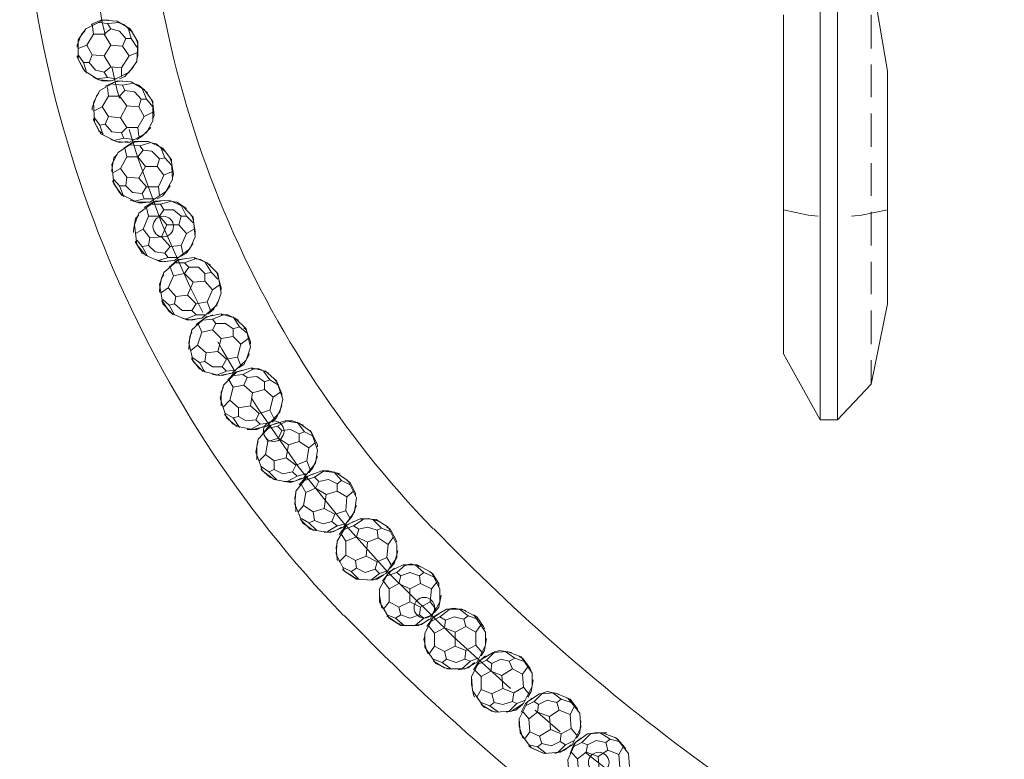
# Model space of a CAD drawing. Units: inches. Extents: x 0 to 30, y -40 to 3.5.
# Drawn here: x 8.9 to 12.6, y -30.6 to -27.8 of the extents above; entities that cross this region are included whole.
import ezdxf

# ---------------------------------------------------------------- set-up
doc = ezdxf.new("R2010")
doc.units = ezdxf.units.IN
doc.header["$MEASUREMENT"] = 0
doc.layers.add('Layer 1', color=7, linetype='Continuous')

# ---------------------------------------------------------------- blocks, each defined once
blk = doc.blocks.new('block 2')
at = {"layer": 'Layer 1', "color": 18, "lineweight": 18, "true_color": 0x010101}
for points in [[(9.1536, -26.5642), (9.1292, -26.678), (9.1049, -26.877), (9.0967, -27.0761), (9.1089, -27.3361), (9.1333, -27.5962), (9.1739, -27.8562), (9.1861, -27.9009)], [(11.9325, -29.3472), (11.9325, -27.6043), (11.8676, -27.6043), (11.8676, -29.3472)], [(11.9325, -27.6043), (12.0585, -27.6775), (12.1195, -28.039)], [(11.7294, -27.8277), (11.7294, -29.0994)], [(12.0585, -27.8277), (12.0585, -27.9537)], [(9.0846, -27.9212), (9.1129, -27.8806), (9.1779, -27.848)], [(9.1333, -27.8643), (9.1698, -27.848), (9.1983, -27.848)], [(9.1821, -27.9009), (9.1414, -27.9009), (9.1373, -27.8643)], [(9.1942, -27.8603), (9.1617, -27.8562)], [(9.1779, -27.848), (9.2308, -27.8521)], [(9.2064, -27.9415), (9.1821, -27.9009), (9.2064, -27.8806), (9.2389, -27.8887)], [(9.2064, -27.8806), (9.1942, -27.8603), (9.2389, -27.8562)], [(9.2308, -27.8521), (9.2795, -27.8806)], [(9.2348, -27.8562), (9.2551, -27.8643), (9.2877, -27.8927)], [(9.2633, -27.9172), (9.2836, -27.9172), (9.2714, -27.8765)], [(9.3039, -28.0025), (9.308, -27.9293), (9.2795, -27.8806)], [(9.0805, -27.9496), (9.0805, -27.9415), (9.0967, -27.9009), (9.1089, -27.8887)], [(9.117, -27.9415), (9.1414, -27.9009)], [(9.2064, -27.9415), (9.2511, -27.9455), (9.2633, -27.9172), (9.2389, -27.8887)], [(9.2836, -27.9172), (9.3039, -27.9496)], [(9.0846, -27.9212), (9.0846, -27.9943)], [(9.1373, -27.9781), (9.117, -27.9415), (9.0846, -27.9537)], [(9.2064, -27.9415), (9.1821, -27.9822), (9.1373, -27.9781), (9.1252, -28.0065), (9.1495, -28.035)], [(9.2511, -27.9455), (9.2755, -27.9822), (9.3039, -27.9699)], [(9.3039, -27.9252), (9.308, -27.9375), (9.308, -27.9822), (9.3039, -27.9943)], [(9.1129, -28.0431), (9.1008, -28.0268), (9.0805, -27.9862), (9.0805, -27.9822)], [(9.1049, -28.0065), (9.0846, -27.9781)], [(9.1821, -27.9822), (9.2064, -28.0228), (9.1821, -28.0431), (9.1495, -28.035)], [(9.2471, -28.0268), (9.2755, -27.9822)], [(9.0846, -27.9943), (9.1089, -28.039)], [(9.1252, -28.0065), (9.1049, -28.0065), (9.117, -28.0471)], [(9.2064, -28.0228), (9.2471, -28.0268), (9.2471, -28.0594)], [(9.2105, -28.0228), (9.2308, -28.1121), (9.2389, -28.1406)], [(9.2917, -28.0228), (9.2592, -28.0594), (9.2389, -28.0674)], [(9.2755, -28.0431), (9.3039, -28.0025)], [(9.2917, -28.0228), (9.2917, -28.0228)], [(12.0585, -28.0146), (12.0585, -28.1365)], [(9.1617, -28.0715), (9.1089, -28.039)], [(9.2064, -28.0756), (9.1739, -28.0756), (9.1414, -28.0634)], [(9.1821, -28.0431), (9.1942, -28.0634), (9.1536, -28.0674)], [(9.2755, -28.0431), (9.2105, -28.0756), (9.1617, -28.0715)], [(9.1942, -28.0634), (9.2268, -28.0674)], [(12.1195, -28.039), (12.1195, -28.9125)], [(9.1414, -28.1568), (9.1658, -28.1121), (9.2308, -28.0756)], [(9.1861, -28.0959), (9.2227, -28.0796), (9.2511, -28.0756)], [(9.2389, -28.1324), (9.1983, -28.1324), (9.1942, -28.1)], [(9.2511, -28.0918), (9.2145, -28.0877)], [(9.2308, -28.0756), (9.2836, -28.0796)], [(9.2592, -28.1121), (9.2511, -28.0918), (9.2917, -28.0838)], [(9.2836, -28.0796), (9.3323, -28.108)], [(9.2877, -28.0838), (9.312, -28.0918), (9.3445, -28.1203)], [(9.1373, -28.1853), (9.1373, -28.1771), (9.1536, -28.1324), (9.1617, -28.1203)], [(9.1739, -28.1731), (9.1983, -28.1324)], [(9.2674, -28.169), (9.2389, -28.1324), (9.2592, -28.1121), (9.2958, -28.1162)], [(9.2674, -28.169), (9.312, -28.1731), (9.3202, -28.1447), (9.2958, -28.1162)], [(9.3202, -28.1447), (9.3405, -28.1447), (9.3242, -28.1041)], [(9.3649, -28.2259), (9.3649, -28.1528), (9.3323, -28.108)], [(9.1414, -28.1568), (9.1455, -28.2299)], [(9.1983, -28.2096), (9.1739, -28.1731), (9.1414, -28.1893)], [(9.2674, -28.169), (9.243, -28.2137), (9.1983, -28.2096), (9.1861, -28.2381), (9.2105, -28.2666)], [(9.312, -28.1731), (9.3323, -28.2096), (9.3649, -28.1934)], [(9.3405, -28.1447), (9.3649, -28.1731)], [(9.3608, -28.1487), (9.3649, -28.1609), (9.369, -28.2056), (9.3649, -28.2178)], [(9.308, -28.2503), (9.3323, -28.2096)], [(12.0585, -28.1975), (12.0585, -28.3234)], [(9.1779, -28.2746), (9.1617, -28.2625), (9.1414, -28.2219), (9.1414, -28.2178)], [(9.1658, -28.2422), (9.1455, -28.2137)], [(9.1455, -28.2299), (9.1698, -28.2746)], [(9.1861, -28.2381), (9.1658, -28.2422), (9.1779, -28.2787)], [(9.243, -28.2137), (9.2674, -28.2503), (9.2471, -28.2706), (9.2105, -28.2666)], [(9.3405, -28.2706), (9.3649, -28.2259)], [(9.2268, -28.3031), (9.1698, -28.2746)], [(9.2471, -28.2706), (9.2551, -28.2909), (9.2186, -28.299)], [(9.3405, -28.2706), (9.2755, -28.3072), (9.2268, -28.3031)], [(9.2674, -28.2503), (9.308, -28.2503), (9.312, -28.2828)], [(9.2755, -28.2584), (9.308, -28.3641), (9.3973, -28.6078), (9.503, -28.8475), (9.5518, -28.945)], [(9.3567, -28.2503), (9.3242, -28.2828), (9.3039, -28.295)], [(9.2714, -28.3031), (9.2389, -28.3072), (9.2064, -28.295)], [(9.2105, -28.3885), (9.2348, -28.3437), (9.2958, -28.3031)], [(9.2551, -28.2909), (9.2917, -28.295)], [(9.2551, -28.3275), (9.2877, -28.3072), (9.3161, -28.3031)], [(9.3161, -28.3194), (9.2795, -28.3153)], [(9.2958, -28.3031), (9.3487, -28.3031)], [(9.3283, -28.3356), (9.3161, -28.3194), (9.3567, -28.3072)], [(9.3487, -28.3031), (9.4014, -28.3275)], [(9.3527, -28.3072), (9.377, -28.3112), (9.4096, -28.3397)], [(9.3893, -28.3681), (9.4096, -28.3641), (9.3933, -28.3234)], [(9.2105, -28.4168), (9.2105, -28.4088), (9.2186, -28.3641), (9.2308, -28.3518)], [(9.243, -28.4047), (9.2674, -28.36)], [(9.308, -28.36), (9.2674, -28.36), (9.2592, -28.3275)], [(9.3364, -28.3965), (9.308, -28.36), (9.3283, -28.3356), (9.3608, -28.3397)], [(9.3364, -28.3965), (9.3811, -28.3965), (9.3893, -28.3681), (9.3608, -28.3397)], [(9.438, -28.4453), (9.4339, -28.3721), (9.4014, -28.3275)], [(9.2105, -28.3885), (9.2186, -28.4615)], [(9.3364, -28.3965), (9.312, -28.4412), (9.2674, -28.4372), (9.2633, -28.4697), (9.2877, -28.494)], [(9.3811, -28.3965), (9.4055, -28.4291), (9.4339, -28.4168)], [(9.4096, -28.3641), (9.4339, -28.3924)], [(9.4299, -28.3681), (9.4339, -28.3803), (9.4421, -28.425), (9.438, -28.4372)], [(12.0585, -28.3844), (12.0585, -28.5063)], [(9.2674, -28.4372), (9.243, -28.4047), (9.2145, -28.4209)], [(9.3852, -28.4737), (9.4055, -28.4291)], [(9.2511, -28.5063), (9.2389, -28.494), (9.2145, -28.4534), (9.2145, -28.4494)], [(9.2389, -28.4697), (9.2186, -28.4453)], [(9.2186, -28.4615), (9.2471, -28.5022)], [(9.2633, -28.4697), (9.2389, -28.4697), (9.2551, -28.5103)], [(9.312, -28.4412), (9.3405, -28.4737), (9.3242, -28.4981), (9.2877, -28.494)], [(9.4299, -28.4697), (9.4014, -28.5063), (9.3811, -28.5184)], [(9.4136, -28.49), (9.438, -28.4453)], [(9.3039, -28.5307), (9.2471, -28.5022)], [(9.3242, -28.4981), (9.3323, -28.5184), (9.2958, -28.5266)], [(9.4136, -28.49), (9.3527, -28.5307), (9.3039, -28.5307)], [(9.3405, -28.4737), (9.3852, -28.4737), (9.3893, -28.5063)], [(9.3487, -28.5307), (9.3161, -28.5347), (9.2795, -28.5225)], [(9.2958, -28.6159), (9.312, -28.5713), (9.373, -28.5266)], [(9.3323, -28.5184), (9.369, -28.5184)], [(9.3323, -28.551), (9.3649, -28.5307), (9.3933, -28.5266)], [(9.3933, -28.5387), (9.3567, -28.5387)], [(9.373, -28.5266), (9.4258, -28.5225)], [(9.4055, -28.559), (9.3933, -28.5387), (9.4339, -28.5266)], [(9.4258, -28.5225), (9.4786, -28.5469)], [(9.4299, -28.5266), (9.4542, -28.5307), (9.4908, -28.555)], [(9.4705, -28.5834), (9.4908, -28.5834), (9.4705, -28.5428)], [(9.2917, -28.6444), (9.2917, -28.6362), (9.2999, -28.5916), (9.312, -28.5793)], [(9.3893, -28.5834), (9.3487, -28.5834), (9.3405, -28.551)], [(9.4176, -28.6159), (9.3893, -28.5834), (9.4055, -28.559), (9.4421, -28.559)], [(9.4176, -28.6159), (9.4624, -28.6159), (9.4705, -28.5834), (9.4421, -28.559)], [(9.5233, -28.6606), (9.5152, -28.5875), (9.4786, -28.5469)], [(11.8595, -28.5834), (11.8229, -28.5793), (11.7294, -28.559)], [(12.1195, -28.559), (12.0219, -28.5793), (11.9854, -28.5834)], [(12.0585, -28.5672), (12.0585, -28.6932)], [(9.2958, -28.6159), (9.3039, -28.6891)], [(9.3283, -28.6322), (9.3487, -28.5834)], [(9.4176, -28.6159), (9.3973, -28.6606), (9.3527, -28.6647), (9.3487, -28.6932), (9.373, -28.7175)], [(9.4624, -28.6159), (9.4908, -28.6485), (9.5192, -28.6322)], [(9.4908, -28.5834), (9.5152, -28.6078)], [(9.5111, -28.5834), (9.5152, -28.5956), (9.5233, -28.6403), (9.5233, -28.6525)], [(9.3527, -28.6647), (9.3283, -28.6322), (9.2999, -28.6485)], [(9.4705, -28.6932), (9.4908, -28.6485)], [(9.3405, -28.7297), (9.3242, -28.7215), (9.2999, -28.6809), (9.2999, -28.6768)], [(9.3242, -28.6972), (9.3039, -28.6729)], [(9.3039, -28.6891), (9.3364, -28.7297)], [(9.3973, -28.6606), (9.4299, -28.6972), (9.4096, -28.7215), (9.373, -28.7175)], [(9.5152, -28.685), (9.4908, -28.7215), (9.4705, -28.7338)], [(9.503, -28.7053), (9.5233, -28.6606)], [(9.5152, -28.685), (9.5152, -28.685)], [(9.3487, -28.6932), (9.3242, -28.6972), (9.3445, -28.7338)], [(9.3933, -28.7541), (9.3364, -28.7297)], [(9.4096, -28.7215), (9.4218, -28.7378), (9.3852, -28.75)], [(9.503, -28.7053), (9.4461, -28.75), (9.3933, -28.7541)], [(9.4299, -28.6972), (9.4705, -28.6932), (9.4786, -28.7256)], [(9.438, -28.75), (9.4055, -28.7541), (9.373, -28.7459)], [(9.3893, -28.8394), (9.4055, -28.7947), (9.4624, -28.7459)], [(9.4218, -28.7378), (9.4583, -28.7378)], [(9.4258, -28.7744), (9.4542, -28.75), (9.4868, -28.7419)], [(9.4827, -28.7581), (9.4502, -28.7581)], [(9.4624, -28.7459), (9.5192, -28.7378)], [(9.4989, -28.7744), (9.4827, -28.7581), (9.5274, -28.7419)], [(9.5192, -28.7378), (9.568, -28.7581)], [(9.5192, -28.7419), (9.5436, -28.7459), (9.5802, -28.7663)], [(9.5598, -28.7987), (9.5842, -28.7947), (9.5598, -28.7541)], [(9.6208, -28.8719), (9.6087, -28.7987), (9.568, -28.7581)], [(12.0585, -28.7541), (12.0585, -28.876)], [(9.3893, -28.8678), (9.3893, -28.8597), (9.3973, -28.8151), (9.4055, -28.8028)], [(9.4827, -28.7987), (9.4421, -28.8069), (9.4299, -28.7744)], [(9.5152, -28.8313), (9.4827, -28.7987), (9.4989, -28.7744), (9.5355, -28.7744)], [(9.5152, -28.8313), (9.5598, -28.8272), (9.5598, -28.7987), (9.5355, -28.7744)], [(9.5842, -28.7947), (9.6087, -28.819)], [(9.6046, -28.7947), (9.6087, -28.8069), (9.6208, -28.8516), (9.6208, -28.8597)], [(9.3893, -28.8394), (9.4014, -28.9125)], [(9.4218, -28.8516), (9.4421, -28.8069)], [(9.5152, -28.8313), (9.4949, -28.88), (9.4502, -28.8841), (9.4461, -28.9125), (9.4745, -28.9369)], [(9.5598, -28.8272), (9.5884, -28.8597), (9.6167, -28.8394)], [(9.4502, -28.8841), (9.4218, -28.8516), (9.3933, -28.8719)], [(9.568, -28.9044), (9.5884, -28.8597)], [(9.6046, -28.9166), (9.6208, -28.8719)], [(9.4421, -28.9532), (9.4258, -28.9409), (9.4014, -28.9044), (9.3973, -28.9003)], [(9.4258, -28.9166), (9.4014, -28.8963)], [(9.4014, -28.9125), (9.438, -28.9491)], [(9.4461, -28.9125), (9.4258, -28.9166), (9.4461, -28.9532)], [(9.4949, -28.88), (9.5274, -28.9125), (9.5111, -28.9369), (9.4745, -28.9369)], [(9.5274, -28.9125), (9.568, -28.9044), (9.5802, -28.9369)], [(9.6127, -28.8963), (9.5924, -28.9329), (9.5721, -28.9491)], [(9.6127, -28.8963), (9.6127, -28.8963)], [(12.1195, -28.9125), (12.0585, -29.2132), (11.9325, -29.3472)], [(9.4949, -28.9735), (9.438, -28.9491)], [(9.5111, -28.9369), (9.5274, -28.9532), (9.4868, -28.9694)], [(9.6046, -28.9166), (9.5477, -28.9653), (9.4949, -28.9735)], [(9.5639, -28.9612), (9.6208, -28.9491)], [(9.6208, -28.9491), (9.6737, -28.9653)], [(12.0585, -28.9369), (12.0585, -29.0628)], [(9.5436, -28.9653), (9.5111, -28.9735), (9.4745, -28.9653)], [(9.4989, -29.0588), (9.5111, -29.01), (9.5639, -28.9612)], [(9.5274, -28.9532), (9.5598, -28.9532)], [(9.5274, -28.9897), (9.5598, -28.9653), (9.5884, -28.9532)], [(9.5884, -28.9694), (9.5518, -28.9735)], [(9.6005, -28.9856), (9.5884, -28.9694), (9.6289, -28.9532)], [(9.6208, -29.0425), (9.5884, -29.01), (9.6005, -28.9856), (9.637, -28.9856)], [(9.6208, -28.9532), (9.6452, -28.9532), (9.6858, -28.9735)], [(9.6208, -29.0425), (9.6655, -29.0344), (9.6655, -29.006), (9.637, -28.9856)], [(9.6655, -29.006), (9.6899, -28.9979), (9.6655, -28.9612)], [(9.7305, -29.0751), (9.7143, -29.006), (9.6737, -28.9653)], [(9.4989, -29.0832), (9.4989, -29.0791), (9.503, -29.0344), (9.5111, -29.0182)], [(9.5315, -29.0669), (9.5477, -29.0182)], [(9.5884, -29.01), (9.5477, -29.0182), (9.5355, -28.9897)], [(9.6899, -28.9979), (9.7183, -29.0222)], [(9.7061, -29.0019), (9.7143, -29.01), (9.7305, -29.0548), (9.7305, -29.0628)], [(9.4989, -29.0588), (9.5152, -29.1278)], [(9.6208, -29.0425), (9.6087, -29.0913), (9.5639, -29.0954), (9.5598, -29.1278), (9.5884, -29.1481)], [(9.6087, -29.0548), (9.6249, -29.0832), (9.6696, -29.1604)], [(9.6655, -29.0344), (9.694, -29.0628), (9.7224, -29.0425)], [(9.5639, -29.0954), (9.5315, -29.0669), (9.5071, -29.0872)], [(9.6087, -29.0913), (9.6411, -29.1198), (9.6249, -29.1481), (9.5884, -29.1481)], [(9.6818, -29.1116), (9.694, -29.0628)], [(9.7143, -29.1237), (9.7305, -29.0751)], [(9.5395, -29.1319), (9.5111, -29.1116)], [(9.5598, -29.1644), (9.5395, -29.1563), (9.5111, -29.1198), (9.5111, -29.1157)], [(9.5152, -29.1278), (9.5518, -29.1644)], [(9.5598, -29.1278), (9.5395, -29.1319), (9.5598, -29.1685)], [(9.7143, -29.1237), (9.6614, -29.1726), (9.6127, -29.1807)], [(9.6411, -29.1198), (9.6818, -29.1116), (9.694, -29.1441)], [(9.7265, -29.0994), (9.7061, -29.1401), (9.6858, -29.1522)], [(9.7265, -29.0994), (9.7265, -29.0994)], [(11.7294, -29.0994), (11.8676, -29.3472)], [(12.0585, -29.1237), (12.0585, -29.2132)], [(9.6127, -29.1807), (9.5518, -29.1644)], [(9.6574, -29.1726), (9.6249, -29.1807), (9.5884, -29.1766)], [(9.6249, -29.1481), (9.6411, -29.1644), (9.6005, -29.1807)], [(9.6167, -29.266), (9.6289, -29.2172), (9.6777, -29.1685)], [(9.6411, -29.1644), (9.6737, -29.1604)], [(9.6452, -29.1969), (9.6737, -29.1685), (9.7021, -29.1604)], [(9.6777, -29.1685), (9.7346, -29.1522)], [(9.7183, -29.1888), (9.7021, -29.1766), (9.7427, -29.1563)], [(9.7346, -29.1522), (9.7874, -29.1644)], [(9.7346, -29.1563), (9.763, -29.1563), (9.7995, -29.1726)], [(9.7833, -29.205), (9.8036, -29.1969), (9.7793, -29.1644)], [(9.8524, -29.27), (9.8281, -29.201), (9.7874, -29.1644)], [(9.7061, -29.2172), (9.6655, -29.2253), (9.6492, -29.1969)], [(9.7021, -29.1766), (9.6696, -29.1807)], [(9.7386, -29.2457), (9.7061, -29.2172), (9.7183, -29.1888), (9.7549, -29.1847)], [(9.7386, -29.2457), (9.7833, -29.2335), (9.7833, -29.205), (9.7549, -29.1847)], [(9.8036, -29.1969), (9.8362, -29.2172)], [(9.8239, -29.1969), (9.8321, -29.2091), (9.8483, -29.2497), (9.8483, -29.262)], [(9.6208, -29.2944), (9.6208, -29.2863), (9.6208, -29.2417), (9.6289, -29.2253)], [(9.6534, -29.2741), (9.6655, -29.2253)], [(9.7386, -29.2457), (9.7305, -29.2944), (9.6858, -29.3026), (9.6858, -29.3351), (9.7143, -29.3513)], [(9.7833, -29.2335), (9.8158, -29.262), (9.8443, -29.2417)], [(9.6167, -29.266), (9.6411, -29.3392)], [(9.6858, -29.3026), (9.6534, -29.2741), (9.6289, -29.2985)], [(9.7346, -29.266), (9.759, -29.3066), (9.9093, -29.522), (10.0718, -29.7251), (10.2465, -29.9201), (10.4903, -30.1598), (10.7056, -30.3548)], [(9.8036, -29.3107), (9.8158, -29.262)], [(9.8402, -29.3188), (9.8524, -29.27)], [(9.7305, -29.2944), (9.763, -29.3229), (9.7508, -29.3472), (9.7143, -29.3513)], [(9.8402, -29.3188), (9.7915, -29.3716), (9.7386, -29.3838)], [(9.763, -29.3229), (9.8036, -29.3107), (9.8199, -29.3432)], [(9.8483, -29.2944), (9.8281, -29.3392), (9.8118, -29.3554)], [(9.6858, -29.3716), (9.6655, -29.3635), (9.637, -29.331), (9.633, -29.3269)], [(9.6655, -29.3392), (9.637, -29.3229)], [(9.6411, -29.3392), (9.6777, -29.3716)], [(9.6858, -29.3351), (9.6655, -29.3392), (9.6899, -29.3757)], [(9.7508, -29.3472), (9.7671, -29.3635), (9.7305, -29.3838)], [(9.8077, -29.3675), (9.8605, -29.3513)], [(9.8483, -29.3878), (9.8321, -29.3716), (9.8686, -29.3513)], [(9.8605, -29.3513), (9.8889, -29.3513), (9.9296, -29.3675)], [(9.8605, -29.3513), (9.9134, -29.3595)], [(9.9134, -29.4001), (9.9337, -29.3919), (9.9052, -29.3554)], [(11.9325, -29.3472), (11.8676, -29.3472)], [(9.7386, -29.3838), (9.6777, -29.3716)], [(9.7833, -29.3716), (9.7549, -29.3838), (9.7183, -29.3838)], [(9.7508, -29.4691), (9.759, -29.4204), (9.8077, -29.3675)], [(9.7671, -29.3635), (9.7995, -29.3595)], [(9.7752, -29.4001), (9.7995, -29.3716), (9.8281, -29.3595)], [(9.8321, -29.3716), (9.7955, -29.3798)], [(9.8727, -29.4407), (9.8362, -29.4163), (9.8483, -29.3878), (9.8808, -29.3838)], [(9.8727, -29.4407), (9.9134, -29.4285), (9.9134, -29.4001), (9.8808, -29.3838)], [(9.9824, -29.461), (9.9581, -29.3919), (9.9134, -29.3595)], [(9.9337, -29.3919), (9.9661, -29.4082)], [(9.954, -29.3878), (9.9621, -29.4001), (9.9824, -29.4407), (9.9824, -29.4488)], [(9.7549, -29.4976), (9.7549, -29.4894), (9.7549, -29.4448), (9.759, -29.4285)], [(9.8362, -29.4163), (9.7955, -29.4285), (9.7793, -29.4001)], [(9.7874, -29.4773), (9.7955, -29.4285)], [(9.9134, -29.4285), (9.9499, -29.4529), (9.9743, -29.4325)], [(9.8727, -29.4407), (9.8646, -29.4894), (9.8199, -29.5016), (9.8199, -29.5341), (9.8524, -29.5503)], [(9.9418, -29.5016), (9.9499, -29.4529)], [(9.9743, -29.5097), (9.9824, -29.461)], [(9.7508, -29.4691), (9.7752, -29.5382)], [(9.8199, -29.5016), (9.7874, -29.4773), (9.763, -29.5016)], [(9.8646, -29.4894), (9.9011, -29.5179), (9.8889, -29.5423), (9.8524, -29.5503)], [(9.9011, -29.5179), (9.9418, -29.5016), (9.954, -29.5341)], [(9.9824, -29.4854), (9.9661, -29.5261), (9.9499, -29.5464)], [(9.7995, -29.5423), (9.7712, -29.522)], [(9.8239, -29.5707), (9.8036, -29.5626), (9.7712, -29.5341), (9.7712, -29.5301)], [(9.7752, -29.5382), (9.8199, -29.5707)], [(9.8199, -29.5341), (9.7995, -29.5423), (9.8281, -29.5707)], [(9.8889, -29.5423), (9.9052, -29.5585), (9.8686, -29.5788)], [(9.9743, -29.5097), (9.9296, -29.5667), (9.8808, -29.5829)], [(9.9458, -29.5585), (9.9987, -29.5382)], [(9.9865, -29.5788), (9.9702, -29.5626), (10.0068, -29.5382)], [(9.9987, -29.5382), (10.023, -29.5382), (10.0677, -29.5503)], [(9.9987, -29.5382), (10.0515, -29.5464)], [(10.0555, -29.587), (10.0718, -29.5748), (10.0434, -29.5423)], [(9.8808, -29.5829), (9.8199, -29.5707)], [(9.9215, -29.5667), (9.8931, -29.5788), (9.8565, -29.5788)], [(9.8971, -29.6642), (9.9011, -29.6154), (9.9458, -29.5585)], [(9.9052, -29.5585), (9.9378, -29.5503)], [(9.9134, -29.591), (9.9378, -29.5626), (9.9661, -29.5503)], [(9.9702, -29.5626), (9.9337, -29.5748)], [(10.0149, -29.6276), (9.9743, -29.6032), (9.9865, -29.5788), (10.023, -29.5707)], [(10.0149, -29.6276), (10.0555, -29.6154), (10.0555, -29.587), (10.023, -29.5707)], [(10.1286, -29.6398), (10.0962, -29.5748), (10.0515, -29.5464)], [(10.0718, -29.5748), (10.1043, -29.591)], [(10.0921, -29.5748), (10.1043, -29.5829), (10.1246, -29.6235), (10.1246, -29.6316)], [(9.9743, -29.6032), (9.9378, -29.6194), (9.9215, -29.591)], [(10.0555, -29.6154), (10.0921, -29.6357), (10.1165, -29.6154)], [(9.9011, -29.6926), (9.9011, -29.6845), (9.8971, -29.6398), (9.9011, -29.6235)], [(9.9296, -29.6682), (9.9378, -29.6194)], [(10.0149, -29.6276), (10.0068, -29.6804), (9.9661, -29.6926), (9.9702, -29.7251), (10.0027, -29.7372)], [(10.088, -29.6886), (10.0921, -29.6357)], [(10.1206, -29.6926), (10.1286, -29.6398)], [(9.8971, -29.6642), (9.9255, -29.7332)], [(9.9661, -29.6926), (9.9296, -29.6682), (9.9093, -29.6926)], [(10.0068, -29.6804), (10.0474, -29.7007), (10.0352, -29.7292), (10.0027, -29.7372)], [(10.0474, -29.7007), (10.088, -29.6886), (10.1043, -29.7169)], [(10.1286, -29.6682), (10.1124, -29.7089), (10.0962, -29.7292)], [(9.9743, -29.7617), (9.954, -29.7576), (9.9215, -29.7251), (9.9174, -29.721)], [(9.9499, -29.7332), (9.9215, -29.7169)], [(9.9702, -29.7251), (9.9499, -29.7332), (9.9784, -29.7617)], [(10.1206, -29.6926), (10.08, -29.7495), (10.0312, -29.7698)], [(10.0921, -29.7413), (10.1449, -29.7169)], [(10.1368, -29.7576), (10.1165, -29.7454), (10.1531, -29.721)], [(10.1449, -29.721), (10.1734, -29.7169), (10.214, -29.7292)], [(10.1449, -29.7169), (10.2018, -29.721)], [(10.2059, -29.7617), (10.2221, -29.7535), (10.1896, -29.721)], [(10.279, -29.8145), (10.2465, -29.7495), (10.2018, -29.721)], [(9.9255, -29.7332), (9.9661, -29.7617)], [(10.0312, -29.7698), (9.9661, -29.7617)], [(10.0718, -29.7495), (10.0434, -29.7657), (10.0068, -29.7698)], [(10.0352, -29.7292), (10.0555, -29.7454), (10.019, -29.7657)], [(10.0515, -29.8511), (10.0555, -29.8023), (10.0921, -29.7413)], [(10.0555, -29.7454), (10.088, -29.7372)], [(10.0636, -29.7779), (10.088, -29.7454), (10.1165, -29.7292)], [(10.1165, -29.7454), (10.084, -29.7576)], [(10.1693, -29.8064), (10.1286, -29.7861), (10.1368, -29.7576), (10.1693, -29.7495)], [(10.1693, -29.8064), (10.2099, -29.7901), (10.2059, -29.7617), (10.1693, -29.7495)], [(10.2221, -29.7535), (10.2546, -29.7657)], [(10.2425, -29.7495), (10.2546, -29.7576), (10.2749, -29.7941), (10.279, -29.8064)], [(10.1286, -29.7861), (10.088, -29.8023), (10.0718, -29.7779)], [(10.2099, -29.7901), (10.2465, -29.8145), (10.2668, -29.7861)], [(10.0597, -29.8754), (10.0555, -29.8714), (10.0515, -29.8267), (10.0555, -29.8105)], [(10.088, -29.8551), (10.088, -29.8023)], [(10.1693, -29.8064), (10.1652, -29.8591), (10.1246, -29.8754), (10.1286, -29.9038), (10.1612, -29.9201)], [(10.2425, -29.8632), (10.2465, -29.8145)], [(10.279, -29.8632), (10.279, -29.8145)], [(10.0515, -29.8511), (10.084, -29.916)], [(10.1246, -29.8754), (10.088, -29.8551), (10.0636, -29.8795)], [(10.1652, -29.8591), (10.2059, -29.8795), (10.1978, -29.9079), (10.1612, -29.9201)], [(10.279, -29.8632), (10.2384, -29.9242), (10.1896, -29.9486)], [(10.2059, -29.8795), (10.2425, -29.8632), (10.2587, -29.8917)], [(10.2831, -29.8388), (10.2708, -29.8835), (10.2546, -29.9038)], [(10.2831, -29.8388), (10.2831, -29.8388)], [(10.1083, -29.916), (10.0759, -29.8998)], [(10.1328, -29.9445), (10.1165, -29.9363), (10.08, -29.912), (10.0759, -29.9079)], [(10.1286, -29.9038), (10.1083, -29.916), (10.1368, -29.9445)], [(10.1978, -29.9079), (10.214, -29.9242), (10.1815, -29.9486)], [(10.2262, -29.9527), (10.2465, -29.9242), (10.2708, -29.9038)], [(10.2505, -29.916), (10.3034, -29.8917)], [(10.2952, -29.9323), (10.279, -29.9201), (10.3115, -29.8917)], [(10.3034, -29.8957), (10.3318, -29.8876), (10.3724, -29.8998)], [(10.3034, -29.8917), (10.3562, -29.8917)], [(10.3644, -29.9323), (10.3806, -29.9201), (10.348, -29.8917)], [(10.4415, -29.981), (10.409, -29.9201), (10.3562, -29.8917)], [(10.084, -29.916), (10.1286, -29.9445)], [(10.1896, -29.9486), (10.1286, -29.9445)], [(10.2302, -29.9283), (10.2059, -29.9445), (10.1693, -29.9486)], [(10.214, -29.9242), (10.2465, -29.912)], [(10.214, -30.0298), (10.214, -29.981), (10.2505, -29.916)], [(10.279, -29.9201), (10.2425, -29.9323)], [(10.3278, -29.981), (10.2871, -29.9607), (10.2952, -29.9323), (10.3278, -29.9201)], [(10.3278, -29.981), (10.3684, -29.9607), (10.3644, -29.9323), (10.3278, -29.9201)], [(10.3806, -29.9201), (10.4171, -29.9363)], [(10.4009, -29.916), (10.413, -29.9242), (10.4375, -29.9607), (10.4375, -29.973)], [(10.2871, -29.9607), (10.2505, -29.981), (10.2302, -29.9527)], [(10.2505, -30.0298), (10.2505, -29.981)], [(10.3278, -29.981), (10.3278, -30.0298), (10.2871, -30.0501), (10.2952, -30.0785), (10.3278, -30.0908)], [(10.3684, -29.9607), (10.409, -29.981), (10.4293, -29.9566)], [(10.405, -30.0298), (10.409, -29.981)], [(10.4415, -30.0298), (10.4415, -29.981)], [(10.2262, -30.0542), (10.2221, -30.0501), (10.214, -30.0054), (10.214, -29.9892)], [(10.4456, -30.0054), (10.4375, -30.0501), (10.4212, -30.0704)], [(10.214, -30.0298), (10.2505, -30.0908)], [(10.2871, -30.0501), (10.2505, -30.0298), (10.2302, -30.0582)], [(10.3278, -30.0298), (10.3684, -30.0501), (10.3644, -30.0785), (10.3278, -30.0908)], [(10.4415, -30.0298), (10.405, -30.0949), (10.3603, -30.1191)], [(10.3684, -30.0501), (10.405, -30.0298), (10.4253, -30.0582)], [(10.4171, -30.0867), (10.4659, -30.0582)], [(10.4618, -30.0988), (10.4415, -30.0867), (10.4781, -30.0582)], [(10.4659, -30.0582), (10.5228, -30.0582)], [(10.4699, -30.0582), (10.4943, -30.0542), (10.539, -30.0623)], [(10.5309, -30.0949), (10.5472, -30.0826), (10.5146, -30.0582)], [(10.6121, -30.1435), (10.5715, -30.0826), (10.5228, -30.0582)], [(10.2749, -30.0908), (10.2425, -30.0785)], [(10.3034, -30.1152), (10.2831, -30.1111), (10.2465, -30.0867), (10.2425, -30.0826)], [(10.2505, -30.0908), (10.2952, -30.1191)], [(10.2952, -30.0785), (10.2749, -30.0908), (10.3074, -30.1191)], [(10.4009, -30.0949), (10.3724, -30.1152), (10.3359, -30.1191)], [(10.3644, -30.0785), (10.3806, -30.0908), (10.348, -30.1191)], [(10.3806, -30.0908), (10.413, -30.0785)], [(10.3847, -30.2004), (10.3847, -30.1476), (10.4171, -30.0867)], [(10.3927, -30.1232), (10.413, -30.0908), (10.4375, -30.0745)], [(10.4415, -30.0867), (10.409, -30.1029)], [(10.4984, -30.1435), (10.4578, -30.1273), (10.4618, -30.0988), (10.4943, -30.0867)], [(10.4984, -30.1435), (10.539, -30.1232), (10.5309, -30.0949), (10.4943, -30.0867)], [(10.5472, -30.0826), (10.5837, -30.0949)], [(10.5675, -30.0785), (10.5796, -30.0867), (10.6041, -30.1232), (10.6081, -30.1314)], [(10.3603, -30.1191), (10.2952, -30.1191)], [(10.4578, -30.1273), (10.4212, -30.1476), (10.4009, -30.1232)], [(10.539, -30.1232), (10.5756, -30.1435), (10.5959, -30.1152)], [(10.3968, -30.2248), (10.3927, -30.2167), (10.3806, -30.172), (10.3847, -30.1558)], [(10.4212, -30.1964), (10.4212, -30.1476)], [(10.4984, -30.1435), (10.4984, -30.1964), (10.4578, -30.2167), (10.4659, -30.2451), (10.5025, -30.2574)], [(10.5756, -30.1924), (10.5756, -30.1435)], [(10.6162, -30.168), (10.6081, -30.2127), (10.5959, -30.233)], [(10.6121, -30.1924), (10.6121, -30.1435)], [(10.6162, -30.168), (10.6162, -30.168)], [(10.3847, -30.2004), (10.4253, -30.2614)], [(10.4578, -30.2167), (10.4212, -30.1964), (10.4009, -30.2248)], [(10.4984, -30.1964), (10.539, -30.2127), (10.5349, -30.2451), (10.5025, -30.2574)], [(10.6121, -30.1924), (10.5796, -30.2574), (10.5349, -30.2817)], [(10.539, -30.2127), (10.5756, -30.1924), (10.5999, -30.2207)], [(10.5553, -30.2533), (10.5837, -30.241)], [(10.5675, -30.2857), (10.5878, -30.2533), (10.6121, -30.233)], [(10.5918, -30.2492), (10.6406, -30.2207)], [(10.6365, -30.2614), (10.6162, -30.2492), (10.6487, -30.2167)], [(10.6406, -30.2207), (10.665, -30.2127), (10.7097, -30.2207)], [(10.6406, -30.2207), (10.6934, -30.2167)], [(10.7015, -30.2533), (10.7219, -30.241), (10.6853, -30.2167)], [(10.7869, -30.298), (10.7462, -30.237), (10.6934, -30.2167)], [(10.7219, -30.241), (10.7543, -30.2533)], [(10.7381, -30.237), (10.7503, -30.241), (10.7787, -30.2777), (10.7828, -30.2898)], [(10.4496, -30.2574), (10.4171, -30.2451)], [(10.4781, -30.2817), (10.4578, -30.2777), (10.4171, -30.2533)], [(10.4253, -30.2614), (10.4699, -30.2817)], [(10.4659, -30.2451), (10.4496, -30.2574), (10.4822, -30.2817)], [(10.5715, -30.2574), (10.5472, -30.2777), (10.5106, -30.2857)], [(10.5349, -30.2451), (10.5553, -30.2533), (10.5228, -30.2817)], [(10.5634, -30.3629), (10.5593, -30.3101), (10.5918, -30.2492)], [(10.6162, -30.2492), (10.5837, -30.2654)], [(10.6731, -30.3061), (10.6324, -30.2898), (10.6365, -30.2614), (10.6691, -30.2451)], [(10.6731, -30.3061), (10.7137, -30.2817), (10.7015, -30.2533), (10.6691, -30.2451)], [(10.7137, -30.2817), (10.7503, -30.302), (10.7707, -30.2736)], [(10.5349, -30.2817), (10.4699, -30.2817)], [(10.6324, -30.2898), (10.5959, -30.3101), (10.5715, -30.2857)], [(10.5959, -30.3589), (10.5959, -30.3101)], [(10.6731, -30.3061), (10.6771, -30.3548), (10.6365, -30.3751), (10.6447, -30.4077), (10.6771, -30.4158)], [(10.7543, -30.3508), (10.7503, -30.302)], [(10.7869, -30.3467), (10.7869, -30.298)], [(10.5715, -30.3873), (10.5675, -30.3792), (10.5593, -30.3386), (10.5593, -30.3183)], [(10.7869, -30.3467), (10.7543, -30.4117), (10.7097, -30.4402)], [(10.7178, -30.3711), (10.7543, -30.3508), (10.7747, -30.3751)], [(10.791, -30.3223), (10.7828, -30.367), (10.7707, -30.3873)], [(10.791, -30.3223), (10.791, -30.3223)], [(10.5634, -30.3629), (10.6041, -30.4239)], [(10.6365, -30.3751), (10.5959, -30.3589), (10.5796, -30.3873)], [(10.6771, -30.3548), (10.7178, -30.3711), (10.7137, -30.4035), (10.6771, -30.4158)], [(10.7462, -30.4442), (10.7625, -30.4117), (10.7869, -30.3914)], [(10.7707, -30.4035), (10.8153, -30.3751)], [(10.8113, -30.4158), (10.795, -30.4035), (10.8234, -30.3751)], [(10.8153, -30.3751), (10.8722, -30.3711)], [(10.8193, -30.3751), (10.8438, -30.367), (10.8844, -30.3751)], [(10.8803, -30.4077), (10.8965, -30.3955), (10.8641, -30.3711)], [(10.9656, -30.4483), (10.9209, -30.3914), (10.8722, -30.3711)], [(10.9168, -30.3914), (10.9291, -30.3955), (10.9575, -30.432), (10.9575, -30.4402)], [(10.6284, -30.4199), (10.5959, -30.4077)], [(10.6568, -30.4442), (10.6365, -30.4402), (10.5959, -30.4158)], [(10.6041, -30.4239), (10.6487, -30.4442)], [(10.6447, -30.4077), (10.6284, -30.4199), (10.6609, -30.4442)], [(10.7503, -30.4158), (10.7259, -30.4361), (10.6894, -30.4442)], [(10.7137, -30.4035), (10.73, -30.4117), (10.7015, -30.4402)], [(10.73, -30.4117), (10.7625, -30.3996)], [(10.7422, -30.5214), (10.7381, -30.4686), (10.7707, -30.4035)], [(10.795, -30.4035), (10.7625, -30.4199)], [(10.8519, -30.4605), (10.8072, -30.4442), (10.8113, -30.4158), (10.8438, -30.3996)], [(10.8519, -30.4605), (10.8884, -30.4361), (10.8803, -30.4077), (10.8438, -30.3996)], [(10.8884, -30.4361), (10.9291, -30.4523), (10.9453, -30.4239)], [(10.8965, -30.3955), (10.9331, -30.4077)], [(10.7097, -30.4402), (10.6487, -30.4442)], [(10.8072, -30.4442), (10.7747, -30.4686), (10.7503, -30.4402)], [(10.799, -30.4361), (10.8925, -30.5174)], [(10.8519, -30.4605), (10.8559, -30.5092), (10.8153, -30.5336), (10.8234, -30.5621), (10.86, -30.5701)], [(10.9331, -30.5051), (10.9291, -30.4523)], [(10.9697, -30.5011), (10.9656, -30.4483)], [(10.7543, -30.5417), (10.7503, -30.5377), (10.7381, -30.4971), (10.7381, -30.4767)], [(10.7787, -30.5174), (10.7747, -30.4686)], [(10.9697, -30.5011), (10.9372, -30.5661), (10.8925, -30.5945)], [(10.9697, -30.4767), (10.9656, -30.5214), (10.9535, -30.5417)], [(10.9697, -30.4767), (10.9697, -30.4767)], [(10.7422, -30.5214), (10.7828, -30.5783)], [(10.8153, -30.5336), (10.7787, -30.5174), (10.7584, -30.5458)], [(10.8559, -30.5092), (10.8965, -30.5254), (10.8925, -30.5539), (10.86, -30.5701)], [(10.8965, -30.5254), (10.9331, -30.5051), (10.9535, -30.5295)], [(10.9494, -30.558), (10.9941, -30.5254)], [(10.9941, -30.5661), (10.9738, -30.558), (11.0062, -30.5254)], [(10.9941, -30.5254), (11.0509, -30.5214)], [(10.9981, -30.5254), (11.0225, -30.5214), (11.0672, -30.5214)], [(11.0631, -30.558), (11.0793, -30.5458), (11.0428, -30.5214)], [(11.1485, -30.5986), (11.1037, -30.5417), (11.0509, -30.5214)], [(11.0957, -30.5377), (11.1078, -30.5458), (11.1363, -30.5783), (11.1403, -30.5905)], [(10.8072, -30.5743), (10.7747, -30.5661)], [(10.8356, -30.5986), (10.8193, -30.5945), (10.7787, -30.5743), (10.7747, -30.5701)], [(10.8234, -30.5621), (10.8072, -30.5743), (10.8396, -30.5986)], [(10.9331, -30.5661), (10.9088, -30.5864), (10.8722, -30.5986)], [(10.8925, -30.5539), (10.9128, -30.5661), (10.8844, -30.5945)], [(10.9128, -30.5661), (10.9453, -30.5498)], [(10.925, -30.6717), (10.9209, -30.623), (10.9494, -30.558)], [(10.9291, -30.5986), (10.9453, -30.5621), (10.9697, -30.5417)], [(10.9738, -30.558), (10.9412, -30.5743)], [(11.0347, -30.6108), (10.99, -30.5945), (10.9941, -30.5661), (11.0266, -30.5498)], [(11.0347, -30.6108), (11.0712, -30.5864), (11.0631, -30.558), (11.0266, -30.5498)], [(11.0712, -30.5864), (11.1119, -30.6027), (11.1281, -30.5743)], [(11.0793, -30.5458), (11.1119, -30.5539)], [(10.7828, -30.5783), (10.8316, -30.5986)], [(10.8925, -30.5945), (10.8316, -30.5986)], [(10.99, -30.5945), (10.9575, -30.6189), (10.9331, -30.5945)], [(10.9859, -30.5945), (11.0062, -30.6108), (11.2785, -30.8221), (11.5629, -31.0171), (11.5832, -31.0333)], [(11.0347, -30.6108), (11.0387, -30.6596), (11.0022, -30.684), (11.0103, -30.7124), (11.0469, -30.7205)], [(11.116, -30.6514), (11.1119, -30.6027)], [(11.1525, -30.6473), (11.1485, -30.5986)], [(10.9615, -30.6676), (10.9575, -30.6189)]]:
    blk.add_lwpolyline(points, dxfattribs=at)
for points in [[(8.8651, -27.0741), (8.8651, -28.1959), (9.3006, -29.2739), (10.0798, -30.081)], [(9.3323, -27.0741), (9.3323, -28.0749), (9.7208, -29.0365), (10.4159, -29.7565)], [(10.4189, -29.7565), (11.0375, -30.3972), (11.761, -30.9279), (12.5579, -31.3257)], [(10.0827, -30.081), (10.4743, -30.4866), (10.9062, -30.8513), (11.3717, -31.1693)]]:
    blk.add_open_spline(points, degree=3, dxfattribs=at)
for points in [[(9.4034, -28.6606), (9.4248, -28.6606), (9.4421, -28.6434), (9.4421, -28.622), (9.4421, -28.6007), (9.4248, -28.5834), (9.4034, -28.5834), (9.3822, -28.5834), (9.3649, -28.6007), (9.3649, -28.622), (9.3649, -28.6434), (9.3822, -28.6606), (9.4034, -28.6606)], [(9.8179, -29.4285), (9.8392, -29.4285), (9.8565, -29.4112), (9.8565, -29.3899), (9.8565, -29.3686), (9.8392, -29.3513), (9.8179, -29.3513), (9.7966, -29.3513), (9.7793, -29.3686), (9.7793, -29.3899), (9.7793, -29.4112), (9.7966, -29.4285), (9.8179, -29.4285)], [(10.3826, -30.0908), (10.4039, -30.0908), (10.4212, -30.0735), (10.4212, -30.0522), (10.4212, -30.0309), (10.4039, -30.0136), (10.3826, -30.0136), (10.3613, -30.0136), (10.344, -30.0309), (10.344, -30.0522), (10.344, -30.0735), (10.3613, -30.0908), (10.3826, -30.0908)], [(11.0367, -30.6717), (11.058, -30.6717), (11.0754, -30.6545), (11.0754, -30.6331), (11.0754, -30.6118), (11.058, -30.5945), (11.0367, -30.5945), (11.0154, -30.5945), (10.9981, -30.6118), (10.9981, -30.6331), (10.9981, -30.6545), (11.0154, -30.6717), (11.0367, -30.6717)]]:
    blk.add_open_spline(points, degree=3, knots=[0, 0, 0, 0, 1, 1, 1, 2, 2, 2, 3, 3, 3, 4, 4, 4, 4], dxfattribs=at)

msp = doc.modelspace()

# ---------------------------------------------------------------- block references
at = {"layer": 'Layer 1'}
msp.add_blockref('block 2', (0, 0), dxfattribs=at)

doc.saveas('drawing.dxf')
